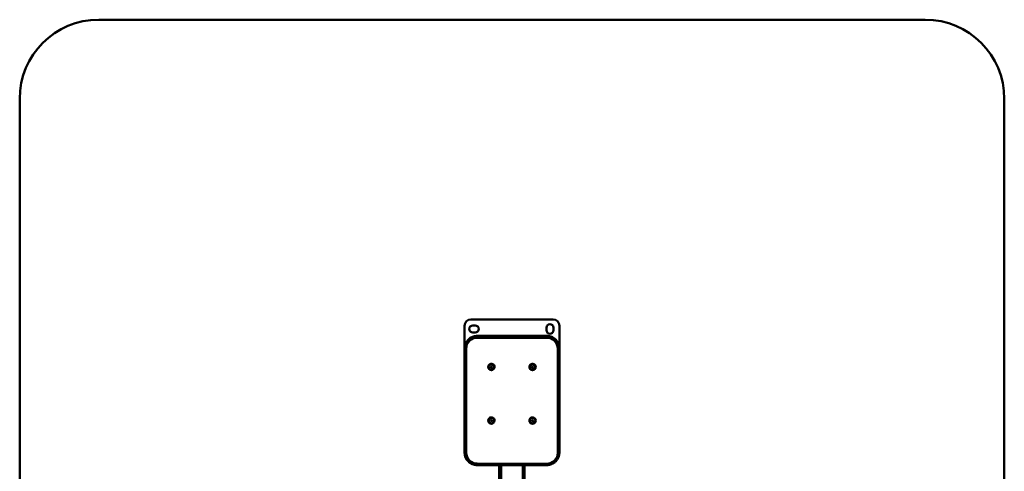
# Paper-space layout 'Лист1' of a CAD drawing. Units: millimetres. Extents: x -3704 to 3984, y -3455 to 3339.
# Drawn here: x -3704 to -592, y -639 to 789 of the extents above; entities that cross this region are included whole.
import ezdxf

# ---------------------------------------------------------------- set-up
doc = ezdxf.new("R2010")
doc.units = ezdxf.units.MM

psp = doc.layouts.new('Лист1')

# ---------------------------------------------------------------- linework, layer by layer
at = {"color": 7, "linetype": 'Continuous', "lineweight": 50}
for p, q in [((-842.4, 789.4), (-3454.4, 789.4)), ((-3704.4, 539.4), (-3704.4, -3205.1)), ((-592.4, -3205.1), (-592.4, 539.4)), ((-2298.4, -250.4), (-2298.4, -178.4)), ((-2278.4, -158.4), (-2018.4, -158.4)), ((-2272.4, -177.4), (-2264.4, -177.4)), ((-2039.4, -192.4), (-2039.4, -184.4)), ((-2017.4, -184.4), (-2017.4, -192.4)), ((-1998.4, -178.4), (-1998.4, -250.4)), ((-2264.4, -199.4), (-2272.4, -199.4)), ((-2038.4, -210.6), (-2258.4, -210.6)), ((-2258.4, -210.8), (-2258.4, -210.6)), ((-2038.4, -210.6), (-2258.4, -210.6)), ((-2258.4, -210.8), (-2258.4, -216.2)), ((-2258.4, -210.8), (-2038.4, -210.8)), ((-2038.4, -216.2), (-2258.4, -216.2)), ((-2038.4, -210.8), (-2038.4, -210.6)), ((-2038.4, -210.8), (-2038.4, -216.2)), ((-2298.4, -250.6), (-2298.4, -250.4)), ((-2298.4, -579), (-2298.4, -250.6)), ((-2293.4, -251.1), (-2293.4, -579.5)), ((-2003.4, -579.5), (-2003.4, -251.1)), ((-1998.4, -250.6), (-1998.4, -250.4)), ((-1998.4, -250.6), (-1998.4, -579)), ((-2223.4, -308.8), (-2223.4, -308.9)), ((-2213.9, -306.2), (-2216.1, -308.1)), ((-2216.1, -308.1), (-2215.5, -310.9)), ((-2216, -308.1), (-2215.5, -310.7)), ((-2215.5, -310.7), (-2215.5, -310.9)), ((-2215.5, -310.7), (-2212.8, -311.7)), ((-2215.5, -310.9), (-2212.8, -311.9)), ((-2211.2, -307.2), (-2213.9, -306.2)), ((-2212.8, -311.7), (-2210.7, -309.8)), ((-2212.8, -311.9), (-2210.6, -310)), ((-2210.6, -310), (-2211.2, -307.2)), ((-2203.4, -308.9), (-2203.4, -308.8)), ((-2093.4, -308.8), (-2093.4, -308.9)), ((-2083.9, -306.2), (-2086.1, -308.1)), ((-2086.1, -308.1), (-2085.5, -310.9)), ((-2086, -308.1), (-2085.5, -310.7)), ((-2085.5, -310.7), (-2085.5, -310.9)), ((-2085.5, -310.7), (-2082.8, -311.7)), ((-2085.5, -310.9), (-2082.8, -311.9)), ((-2081.2, -307.2), (-2083.9, -306.2)), ((-2082.8, -311.7), (-2080.7, -309.8)), ((-2082.8, -311.9), (-2080.6, -310)), ((-2080.6, -310), (-2081.2, -307.2)), ((-2073.4, -308.9), (-2073.4, -308.8)), ((-2212.8, -311.7), (-2212.8, -311.9)), ((-2082.8, -311.7), (-2082.8, -311.9)), ((-2223.4, -478), (-2223.4, -478.2)), ((-2213.9, -475.4), (-2216.1, -477.3)), ((-2216.1, -477.3), (-2215.5, -480.1)), ((-2216, -477.3), (-2215.5, -479.9)), ((-2215.5, -479.9), (-2215.5, -480.1)), ((-2215.5, -479.9), (-2212.8, -480.9)), ((-2215.5, -480.1), (-2212.8, -481.1)), ((-2211.2, -476.4), (-2213.9, -475.4)), ((-2212.8, -480.9), (-2210.7, -479)), ((-2212.8, -481.1), (-2210.6, -479.2)), ((-2212.8, -480.9), (-2212.8, -481.1)), ((-2210.6, -479.2), (-2211.2, -476.4)), ((-2203.4, -478.2), (-2203.4, -478)), ((-2093.4, -478), (-2093.4, -478.2)), ((-2083.9, -475.4), (-2086.1, -477.3)), ((-2086.1, -477.3), (-2085.5, -480.1)), ((-2086, -477.3), (-2085.5, -479.9)), ((-2085.5, -479.9), (-2085.5, -480.1)), ((-2085.5, -479.9), (-2082.8, -480.9)), ((-2085.5, -480.1), (-2082.8, -481.1)), ((-2081.2, -476.4), (-2083.9, -475.4)), ((-2082.8, -480.9), (-2080.7, -479)), ((-2082.8, -481.1), (-2080.6, -479.2)), ((-2082.8, -480.9), (-2082.8, -481.1)), ((-2080.6, -479.2), (-2081.2, -476.4)), ((-2073.4, -478.2), (-2073.4, -478)), ((-2258.4, -614.4), (-2038.4, -614.4)), ((-2258.4, -618.9), (-2038.4, -618.9)), ((-2188.4, -618.9), (-2188.4, -727.1)), ((-2108.4, -618.9), (-2108.4, -727.1))]:
    psp.add_line(p, q, dxfattribs=at)
at = {"color": 8, "linetype": 'Continuous', "lineweight": 50}
for p, q in [((-2258.4, -210.6), (-2258.4, -210.6)), ((-2038.4, -210.6), (-2038.4, -210.6)), ((-2258.4, -614.4), (-2258.4, -618.9)), ((-2182.4, -618.9), (-2182.4, -674.5)), ((-2114.4, -618.9), (-2114.4, -674.5)), ((-2038.4, -614.4), (-2038.4, -618.9))]:
    psp.add_line(p, q, dxfattribs=at)
at = {"color": 7, "linetype": 'Continuous', "lineweight": 50}
for centre, radius in [((-2213.4, -308.9), 9.99), ((-2213.4, -309), 8.98), ((-2083.4, -308.9), 9.99), ((-2083.4, -309), 8.98), ((-2213.4, -478.1), 9.99), ((-2213.4, -478.2), 8.98), ((-2083.4, -478.1), 9.99), ((-2083.4, -478.2), 8.98)]:
    psp.add_circle(centre, radius, dxfattribs=at)
for centre, radius, start, end in [((-3454.4, 539.4), 250, 90, 180), ((-842.4, 539.4), 250, 0, 90), ((-2278.4, -178.4), 20, 90, 180), ((-2272.4, -188.4), 11, 90, 270), ((-2264.4, -188.4), 11, 270, 90), ((-2028.4, -184.4), 11, 0, 180), ((-2018.4, -178.4), 20, 0, 90), ((-2258.4, -251.1), 34.9, 89.8572, 179.8753), ((-2028.4, -192.4), 11, 180, 0), ((-2038.3, -251.2), 34.9, 0.1434, 90.1241), ((-2258.6, -250.4), 39.7, 133.8225, 179.973), ((-2258.6, -250.6), 39.7, 134.7219, 179.9712), ((-2038.1, -250.6), 39.7, 0.0274, 46.621), ((-2038.1, -250.4), 39.7, 0.0288, 45.3554), ((-2294.6, -237.7), 13.4, 253.6786, 275.3085), ((-2002.1, -237.7), 13.4, 264.6915, 286.3214), ((-2213.4, -308.8), 9.99, 70.4625, 179.8441), ((-2213.3, -308.8), 9.96, 0.0837, 70.7274), ((-2083.4, -308.8), 9.99, 70.4625, 179.8441), ((-2083.3, -308.8), 9.96, 0.0837, 70.7274), ((-2213.4, -478), 9.99, 70.4625, 179.8441), ((-2213.3, -478), 9.96, 0.0837, 70.7274), ((-2083.4, -478), 9.99, 70.4625, 179.8441), ((-2083.3, -478), 9.96, 0.0837, 70.7274), ((-2294.6, -566.2), 13.4, 253.6786, 275.3085), ((-2258.6, -579), 39.7, 180.0274, 226.621), ((-2258.4, -579.4), 34.9, 180.1434, 270.1241), ((-2038.3, -579.5), 34.9, 269.8572, 359.8753), ((-2038.1, -579), 39.7, 314.7219, 359.9712), ((-2002.1, -566.2), 13.4, 264.6915, 286.3214)]:
    psp.add_arc(centre, radius, start, end, dxfattribs=at)
at = {"color": 8, "linetype": 'Continuous', "lineweight": 50}
for centre, start, end in [((-2258.4, -250.9), 89.9771, 134.7174), ((-2258.4, -250.7), 89.9778, 133.825), ((-2038.3, -250.7), 45.3596, 90.0228), ((-2038.3, -250.9), 46.6163, 90.0219)]:
    psp.add_arc(centre, 40.1, start, end, dxfattribs=at)
at = {"color": 7, "linetype": 'Continuous', "lineweight": 50}
for points, knots in [([(-2258.4, -210.6), (-2259, -210.6), (-2260.9, -210.6), (-2263.9, -210.9), (-2267.4, -211.5), (-2270.8, -212.5), (-2274.2, -213.7), (-2277.4, -215.3), (-2280.4, -217.1), (-2283.3, -219.2), (-2285.2, -220.8), (-2286.1, -221.7), (-2286.1, -221.7)], [0, 0, 0, 0, 0.0650508, 0.1808924, 0.2967604, 0.4126273, 0.5284915, 0.644352, 0.7602074, 0.8760568, 0.9918994, 1, 1, 1, 1]), ([(-2010.2, -222.1), (-2010.8, -221.6), (-2012.2, -220.2), (-2014.7, -218.2), (-2017.7, -216.2), (-2020.8, -214.5), (-2024, -213.1), (-2027.4, -212), (-2030.9, -211.2), (-2034.4, -210.7), (-2036.8, -210.6), (-2038.2, -210.6), (-2038.4, -210.6)], [0, 0, 0, 0, 0.077872, 0.191578, 0.30529, 0.419011, 0.532739, 0.646475, 0.760216, 0.873962, 0.981741, 1, 1, 1, 1]), ([(-2285.9, -607.9), (-2285.5, -608.3), (-2284.3, -609.5), (-2282, -611.2), (-2279.1, -613.2), (-2275.9, -614.9), (-2272.7, -616.3), (-2269.3, -617.4), (-2265.8, -618.2), (-2262.4, -618.7), (-2259.9, -618.9), (-2258.5, -618.9), (-2258.4, -618.9)], [0, 0, 0, 0, 0.051093, 0.168101, 0.285116, 0.402139, 0.51917, 0.636208, 0.753252, 0.870302, 0.98121, 1, 1, 1, 1]), ([(-2038.4, -618.9), (-2037.7, -618.9), (-2035.8, -618.8), (-2032.8, -618.6), (-2029.3, -617.9), (-2025.9, -617), (-2022.5, -615.7), (-2019.3, -614.2), (-2016.3, -612.3), (-2013.4, -610.2), (-2011.4, -608.5), (-2010.4, -607.5), (-2010.2, -607.3)], [0, 0, 0, 0, 0.063753, 0.177284, 0.29084, 0.404395, 0.517948, 0.631497, 0.745041, 0.858579, 0.972111, 1, 1, 1, 1])]:
    psp.add_open_spline(points, degree=3, knots=knots, dxfattribs=at)

doc.saveas('drawing.dxf')
